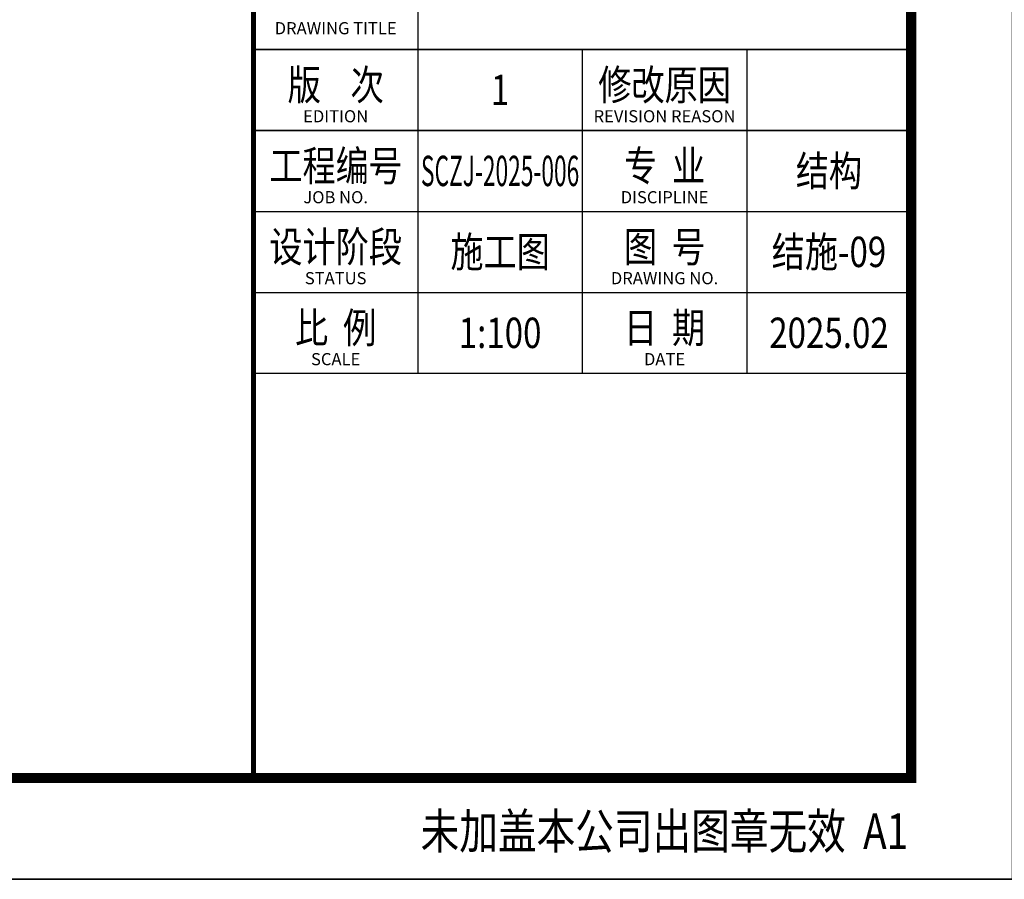
# Model space of a CAD drawing. Extents: x 8770768 to 9556298, y -1657789 to -884445.
# Drawn here: x 8845218 to 8854948, y -1430367 to -1421872 of the extents above; entities that cross this region are included whole.
import ezdxf
from ezdxf.enums import TextEntityAlignment as Align

# ---------------------------------------------------------------- set-up
doc = ezdxf.new("R2010")
doc.units = 0
doc.header["$LTSCALE"] = 500
doc.layers.get('0').update_dxf_attribs({"linetype": 'CONTINUOUS'})
for name, color, linetype in [('BORDER', 7, 'CONTINUOUS'), ('中文宋体', 7, 'CONTINUOUS'), ('图框', 137, 'CONTINUOUS')]:
    doc.layers.add(name, color=color, linetype=linetype)
doc.styles.add('-宋体', font='txt', dxfattribs={"width": 0.8})
doc.styles.add('-黑体', font='simhei.ttf', dxfattribs={"width": 0.8})
doc.styles.add('ZS黑体', font='simhei.ttf')
doc.styles.add('宋体', font='txt')

# ---------------------------------------------------------------- blocks, each defined once
blk = doc.blocks.new('*U904')
blk.add_lwpolyline([(729741.3, 552019.1), (813841.3, 552019.1), (813841.3, 611419.1), (729741.3, 611419.1)], close=True)
for points, const_width in [([(732241.3, 553019.1), (812841.3, 553019.1), (812841.3, 610419.1), (732241.3, 610419.1)], 100), ([(812841.3, 553019.1), (812841.3, 610418.5), (806341.3, 610418.5), (806341.3, 553019.1)], 50)]:
    blk.add_lwpolyline(points, close=True, dxfattribs=dict(const_width=const_width))
at = {"layer": '图框', "style": 'ZS黑体', "width": 0.8}
blk.add_text('未加盖本公司出图章无效  A1', height=350, dxfattribs=at).set_placement((812810.6, 552320.1), align=Align.RIGHT)
blk = doc.blocks.new('SC-建筑-项目信息')
at = {"layer": '图框'}
for p, q in [((196397.9, -47559.8), (196397.9, -54759.8)), ((201272.9, -51559.8), (194772.9, -51559.8)), ((194772.9, -51559.8), (201272.9, -51559.8)), ((198022.9, -51559.8), (198022.9, -54759.8)), ((199647.9, -51559.8), (199647.9, -54759.8)), ((194772.9, -52359.8), (201272.9, -52359.8)), ((201272.9, -52359.8), (194772.9, -52359.8)), ((201272.9, -52359.8), (194772.9, -52359.8)), ((194772.9, -53159.8), (201272.9, -53159.8)), ((194772.9, -53959.8), (201272.9, -53959.8)), ((194772.9, -54759.8), (201272.9, -54759.8))]:
    blk.add_line(p, q, dxfattribs=at)
at = {"layer": '图框', "const_width": 50}
for points in [[(194772.9, -33360.2), (194772.9, -54759.8)], [(201272.9, -54759.8), (201272.9, -33360.2)]]:
    blk.add_lwpolyline(points, dxfattribs=at)
at = {"layer": '中文宋体', "style": '-宋体', "width": 0.8}
for s, p in [('1', (197210.4, -51959.8)), ('结构', (200460.4, -52759.8)), ('施工图', (197210.4, -53559.8))]:
    blk.add_text(s, height=300, dxfattribs=at).set_placement(p, align=Align.MIDDLE_CENTER)
at = {"layer": '中文宋体', "color": 6, "style": '-宋体'}
for s, width, p in [('SCZJ-2025-006', 0.55, (197210.4, -52759.8)), ('2025.02', 0.8, (200460.4, -54359.8))]:
    blk.add_text(s, height=300, dxfattribs=dict(at, width=width)).set_placement(p, align=Align.MIDDLE_CENTER)
at = {"layer": '图框', "color": 7, "style": '宋体'}
for s, p in [('DRAWING TITLE', (195585.4, -51409.8)), ('EDITION', (195585.4, -52279.8)), ('REVISION REASON', (198835.4, -52279.8)), ('JOB NO.', (195585.4, -53079.8)), ('DISCIPLINE', (198835.4, -53079.8)), ('STATUS', (195585.4, -53879.8)), ('DRAWING NO.', (198835.4, -53879.8)), ('SCALE', (195585.4, -54679.8)), ('DATE', (198835.4, -54679.8))]:
    blk.add_text(s, height=120, dxfattribs=at).set_placement(p, align=Align.CENTER)
at = {"layer": '图框', "style": '-黑体', "width": 0.8}
for s, p in [('版    次', (195585.4, -51909.8)), ('修改原因', (198835.4, -51909.8)), ('工程编号', (195585.4, -52709.8)), ('专  业', (198835.4, -52709.8)), ('设计阶段', (195585.4, -53509.8)), ('图  号', (198835.4, -53509.8)), ('比  例', (195585.4, -54309.8)), ('日  期', (198835.4, -54309.8))]:
    blk.add_text(s, height=300, dxfattribs=at).set_placement(p, align=Align.MIDDLE_CENTER)

msp = doc.modelspace()

# ---------------------------------------------------------------- linework, layer by layer
at = {"layer": 'BORDER'}
msp.add_lwpolyline([(8770927.8, -1430366.6), (8770927.8, -1370966.6), (8855027.8, -1370966.6), (8855027.8, -1430366.6)], close=True, dxfattribs=at)
at = {"layer": 'BORDER', "const_width": 50}
msp.add_lwpolyline([(8773427.8, -1429366.6), (8773427.8, -1371966.6), (8854027.8, -1371966.6), (8854027.8, -1429366.6)], close=True, dxfattribs=at)

# ---------------------------------------------------------------- block references
msp.add_blockref('SC-建筑-项目信息', (8652755, -1370606.8))
at = {"layer": '图框'}
msp.add_blockref('*U904', (8041186.5, -1982385.7), dxfattribs=at)

# ---------------------------------------------------------------- texts
at = {"layer": '中文宋体', "color": 2, "style": '-宋体', "width": 0.8}
for s, p in [('结施-09', (8853215.3, -1424166.6)), ('1:100', (8849965.3, -1424966.6))]:
    msp.add_text(s, height=300, dxfattribs=at).set_placement(p, align=Align.MIDDLE_CENTER)

doc.saveas('drawing.dxf')
